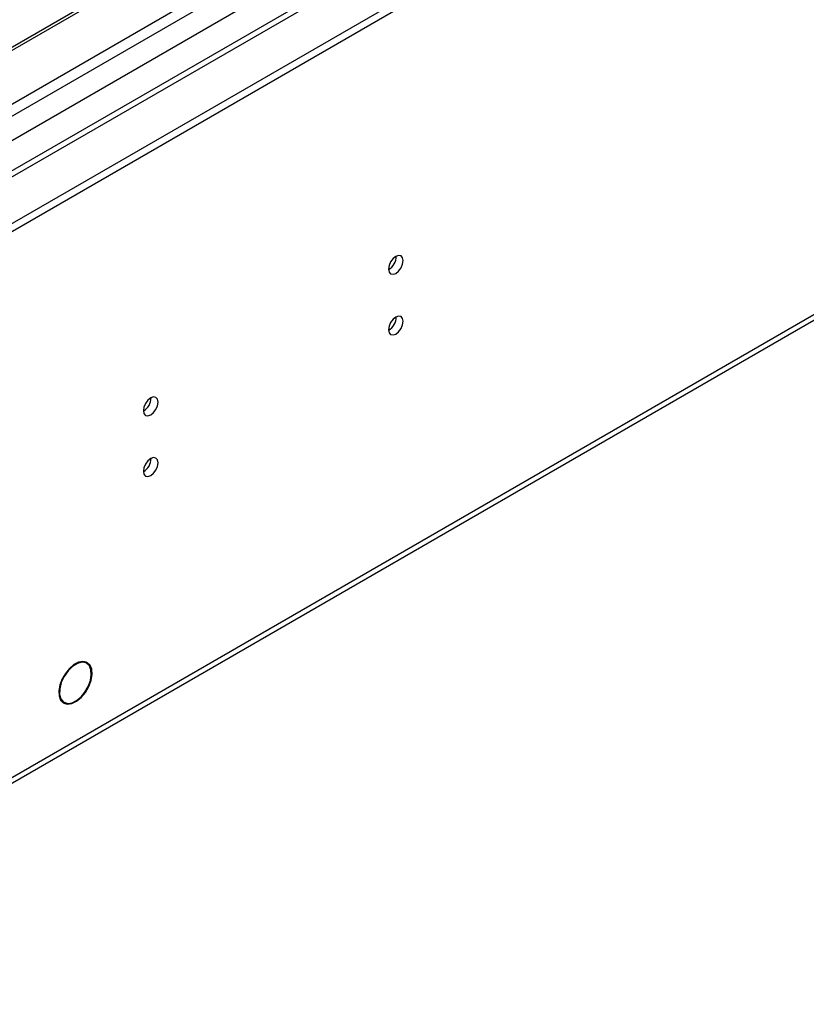
# Model space of a CAD drawing. Units: millimetres. Extents: x 3 to 9033, y 9 to 12780.
# Drawn here: x 2829 to 2988, y 1444 to 1643 of the extents above; entities that cross this region are included whole.
import ezdxf

# ---------------------------------------------------------------- set-up
doc = ezdxf.new("R2010")
doc.units = ezdxf.units.MM
doc.header["$LTSCALE"] = 43

msp = doc.modelspace()

# ---------------------------------------------------------------- linework, layer by layer
at = {"color": 7, "linetype": 'Continuous', "lineweight": 25}
for p, q in [((2564.651, 1450.233), (3839.564, 2186.225)), ((2564.651, 1448.6), (3839.564, 2184.592)), ((3719.374, 2127.413), (2665.803, 1519.199)), ((2610.064, 1363.398), (3774.316, 2035.506)), ((2875.426, 1665.151), (2626.165, 1521.256)), ((2875.943, 1664.853), (2626.683, 1520.958)), ((2602.127, 1495.952), (2886.384, 1660.05)), ((2841.647, 1513.372), (2842.214, 1513.044)), ((2842.314, 1513.218), (2842.214, 1513.044)), ((2842.333, 1512.984), (2842.433, 1513.157)), ((2837.106, 1505.5), (2837.688, 1505.164)), ((2837.688, 1505.164), (2837.588, 1504.99)), ((2837.686, 1504.928), (2837.786, 1505.101))]:
    msp.add_line(p, q, dxfattribs=at)
at = {"color": 8, "linetype": 'Continuous', "lineweight": 25}
for p, q in [((2564.827, 1471.97), (3801.911, 2186.123)), ((2566.1, 1467.806), (3804.881, 2182.938)), ((2608.668, 1485.032), (3779.283, 2160.814)), ((2610.789, 1365), (3775.041, 2037.108))]:
    msp.add_line(p, q, dxfattribs=at)
at = {"color": 7, "linetype": 'Continuous', "lineweight": 25, "flags": 128}
for points in [[(2903.284, 1592.571), (2903.397, 1591.981), (2903.719, 1591.61), (2904.201, 1591.516), (2904.769, 1591.714), (2905.337, 1592.173), (2905.819, 1592.822), (2906.141, 1593.564), (2906.254, 1594.286), (2906.141, 1594.877), (2905.819, 1595.247), (2905.337, 1595.341), (2904.769, 1595.143), (2904.201, 1594.685), (2903.719, 1594.035), (2903.397, 1593.293), (2903.284, 1592.571)], [(2903.284, 1580.323), (2903.397, 1579.732), (2903.719, 1579.362), (2904.201, 1579.268), (2904.769, 1579.466), (2905.337, 1579.924), (2905.819, 1580.574), (2906.141, 1581.316), (2906.254, 1582.038), (2906.141, 1582.629), (2905.819, 1582.999), (2905.337, 1583.093), (2904.769, 1582.895), (2904.201, 1582.437), (2903.719, 1581.787), (2903.397, 1581.045), (2903.284, 1580.323)], [(2853.787, 1563.997), (2853.9, 1563.406), (2854.222, 1563.036), (2854.703, 1562.942), (2855.272, 1563.14), (2855.84, 1563.598), (2856.321, 1564.248), (2856.643, 1564.99), (2856.756, 1565.712), (2856.643, 1566.303), (2856.321, 1566.673), (2855.84, 1566.767), (2855.272, 1566.569), (2854.703, 1566.111), (2854.222, 1565.461), (2853.9, 1564.719), (2853.787, 1563.997)], [(2853.787, 1551.749), (2853.9, 1551.158), (2854.222, 1550.788), (2854.703, 1550.694), (2855.272, 1550.892), (2855.84, 1551.35), (2856.321, 1552), (2856.643, 1552.742), (2856.756, 1553.464), (2856.643, 1554.054), (2856.321, 1554.425), (2855.84, 1554.519), (2855.272, 1554.321), (2854.703, 1553.863), (2854.222, 1553.213), (2853.9, 1552.471), (2853.787, 1551.749)], [(2842.314, 1513.218), (2841.546, 1513.373), (2840.666, 1513.199), (2839.741, 1512.708), (2838.841, 1511.938), (2838.033, 1510.948), (2837.381, 1509.812), (2836.933, 1508.617), (2836.724, 1507.454), (2836.768, 1506.412), (2837.064, 1505.569), (2837.588, 1504.99)], [(2842.214, 1513.044), (2841.399, 1513.188), (2840.461, 1512.951), (2839.488, 1512.356), (2838.568, 1511.457), (2837.785, 1510.336), (2837.212, 1509.096), (2836.9, 1507.85), (2836.879, 1506.714), (2837.149, 1505.79), (2837.688, 1505.164)], [(2837.686, 1504.928), (2838.452, 1504.704), (2839.349, 1504.833), (2840.305, 1505.304), (2841.242, 1506.08), (2842.083, 1507.096), (2842.76, 1508.27), (2843.218, 1509.506), (2843.419, 1510.705), (2843.348, 1511.767), (2843.01, 1512.608), (2842.433, 1513.157)], [(2837.786, 1505.101), (2838.52, 1504.887), (2839.379, 1505.01), (2840.295, 1505.461), (2841.192, 1506.204), (2841.998, 1507.177), (2842.647, 1508.302), (2843.085, 1509.487), (2843.278, 1510.635), (2843.21, 1511.653), (2842.886, 1512.458), (2842.333, 1512.984)]]:
    msp.add_lwpolyline(points, dxfattribs=at)
at = {"color": 7, "linetype": 'Continuous', "lineweight": 25}
for centre, radius, start, end in [((2901.804, 1595.14), 3.034, 299.22784, 0.77844), ((2901.805, 1582.892), 3.033, 299.21805, 0.78824), ((2852.305, 1566.567), 3.036, 299.24738, 0.75711), ((2852.306, 1554.318), 3.035, 299.2376, 0.76689)]:
    msp.add_arc(centre, radius, start, end, dxfattribs=at)

doc.saveas('drawing.dxf')
